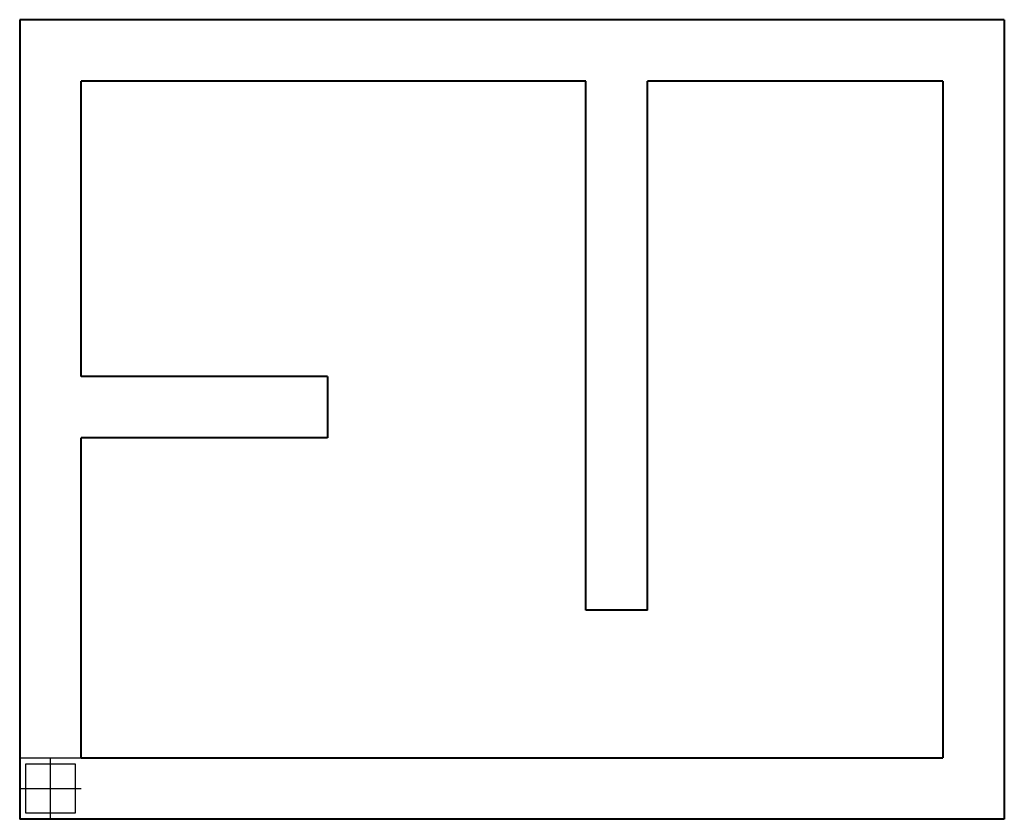
# Model space of a CAD drawing. Units: millimetres. Extents: x -92589 to 5283367, y -36565 to 255536.
# Drawn here: x -68363 to -60363, y 187423 to 193923 of the extents above; entities that cross this region are included whole.
import ezdxf

# ---------------------------------------------------------------- set-up
doc = ezdxf.new("R2010")
doc.units = ezdxf.units.MM
doc.layers.add('лифт и лестницы', color=108, linetype='Continuous', lineweight=40)

msp = doc.modelspace()

# ---------------------------------------------------------------- linework, layer by layer
at = {"linetype": 'Continuous', "ltscale": 0.7}
for p, q in [((-68362.64, 187423.42), (-68362.64, 187923.42)), ((-68362.64, 187923.42), (-67862.64, 187923.42)), ((-68112.64, 187423.42), (-68112.64, 187923.42)), ((-60362.64, 187923.42), (-60362.64, 187423.42)), ((-68312.64, 187473.42), (-68312.64, 187873.42)), ((-68312.64, 187873.42), (-68112.64, 187873.42)), ((-68112.64, 187673.42), (-68112.64, 187873.42)), ((-68112.64, 187873.42), (-67912.64, 187873.42)), ((-67912.64, 187873.42), (-67912.64, 187473.42)), ((-68362.64, 187673.42), (-67862.64, 187673.42)), ((-67912.64, 187473.42), (-68312.64, 187473.42)), ((-60362.64, 187423.42), (-60862.64, 187423.42))]:
    msp.add_line(p, q, dxfattribs=at)
at = {"layer": 'лифт и лестницы'}
for p, q in [((-63511.58, 193923.42), (-68362.64, 193923.42)), ((-68362.64, 193923.42), (-68362.64, 187423.42)), ((-61858.71, 193923.42), (-63708.71, 193923.42)), ((-60362.64, 193923.42), (-61858.71, 193923.42)), ((-60362.64, 193923.42), (-60362.64, 187423.42)), ((-63762.64, 193423.42), (-67862.64, 193423.42)), ((-67862.64, 191023.42), (-67862.64, 193423.42)), ((-63762.64, 192109.92), (-63762.64, 193423.42)), ((-63262.64, 192109.92), (-63262.64, 193423.42)), ((-60862.64, 193423.42), (-63262.64, 193423.42)), ((-60862.64, 193423.42), (-60862.64, 187923.42)), ((-63762.64, 189123.42), (-63762.64, 192109.92)), ((-63262.64, 189123.42), (-63262.64, 192109.92)), ((-65862.64, 191023.42), (-67862.64, 191023.42)), ((-65862.64, 191023.42), (-65862.64, 190523.42)), ((-67862.64, 187923.42), (-67862.64, 190523.42)), ((-65862.64, 190523.42), (-67862.64, 190523.42)), ((-67862.64, 187923.42), (-60862.64, 187923.42)), ((-63312.64, 187923.42), (-60862.64, 187923.42)), ((-65712.64, 187423.42), (-68362.64, 187423.42)), ((-60362.64, 187423.42), (-65712.64, 187423.42))]:
    msp.add_line(p, q, dxfattribs=at)
at = {"layer": 'лифт и лестницы', "linetype": 'ByBlock', "ltscale": 50}
msp.add_line((-63262.64, 189123.42), (-63762.64, 189123.42), dxfattribs=at)

doc.saveas('drawing.dxf')
